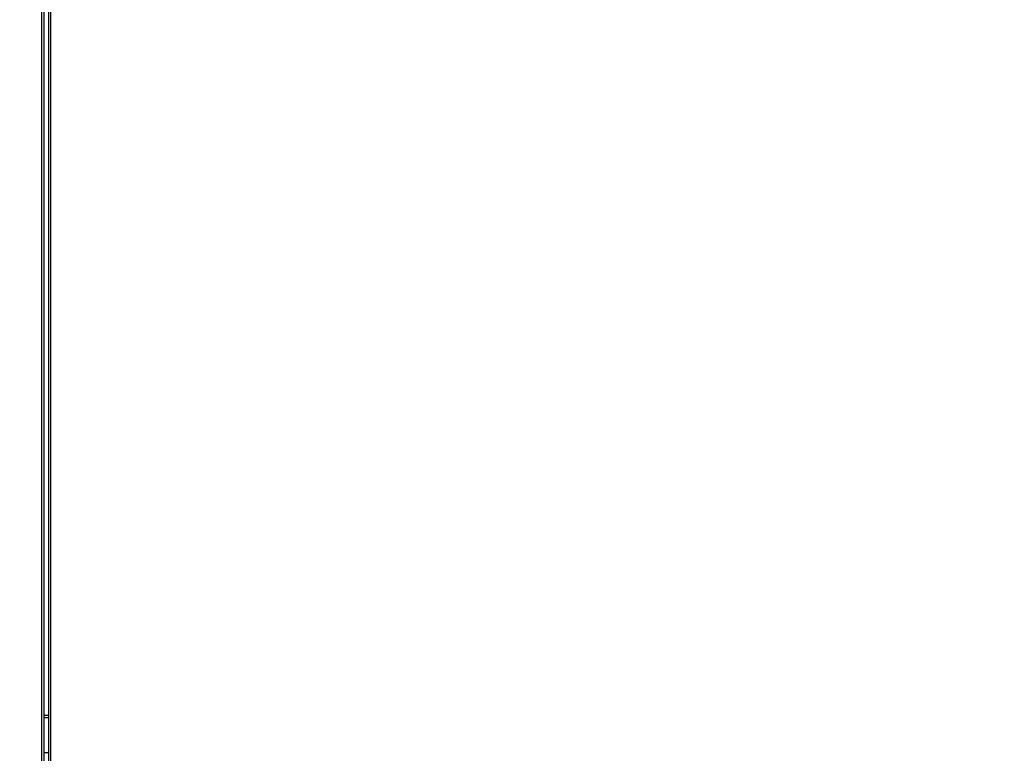
# Model space of a CAD drawing. Units: inches. Extents: x 0.3 to 10.6, y 0.4 to 8.2.
# Drawn here: x 1.8 to 2.2, y 3.3 to 3.6 of the extents above; entities that cross this region are included whole.
import ezdxf

# ---------------------------------------------------------------- set-up
doc = ezdxf.new("R2010")
doc.units = ezdxf.units.IN
doc.header["$MEASUREMENT"] = 0
doc.linetypes.add('HIDDEN', pattern=[0.07500000000000001, 0.05, -0.025])
doc.layers.add('SERVICE_AREA_LINE', color=7, linetype='HIDDEN')
doc.styles.add('SLDTEXTSTYLE0', font='GOTHIC.TTF', dxfattribs={"width": 0.913})
doc.dimstyles.new('SLDDIMSTYLE1', dxfattribs={"dimtxt": 0.08333333333333333, "dimasz": 0.1, "dimexe": 0, "dimexo": 0.0625, "dimgap": 0.02083333333333333, "dimtad": 0, "dimtih": 1, "dimtoh": 1, "dimdec": 6, "dimlfac": 64, "dimrnd": 1e-09, "dimzin": 12, "dimdsep": 46, "dimlunit": 5, "dimtxsty": 'SLDTEXTSTYLE0', "dimsah": 1, "dimcen": 0.09, "dimadec": 0, "dimazin": 3, "dimtfac": 1, "dimtdec": 3, "dimtofl": 0, "dimtmove": 0, "dimatfit": 3, "dimfxl": 1, "dimfrac": 2, "dimtolj": 1, "dimtzin": 12, "dimarcsym": 0})

# ---------------------------------------------------------------- blocks, each defined once
blk = doc.blocks.new('_D_11')
at = {"layer": 'SERVICE_AREA_LINE'}
for p, q in [((1.846223674687496, 3.833852739730719), (3.260636407903931, 3.833852739730724)), ((3.135636407903932, 3.833852739730723), (3.135636407903933, 3.505058102286915)), ((3.135636407903935, 2.709985552230723), (3.135636407903934, 3.240243293116855)), ((2.664708049678004, 2.709985552230722), (3.260636407903935, 2.709985552230724))]:
    blk.add_line(p, q, dxfattribs=at)
for points in [[(3.135636407903932, 3.833852739730723), (3.120636407903932, 3.733852739730723), (3.150636407903932, 3.733852739730723)], [(3.135636407903935, 2.709985552230723), (3.150636407903935, 2.809985552230724), (3.120636407903935, 2.809985552230724)]]:
    blk.add_solid(points, dxfattribs=at)
at = {"layer": 'SERVICE_AREA_LINE', "char_height": 0.08333333333333333, "attachment_point": 1, "style": 'SLDTEXTSTYLE0'}
for s, insert in [('71 7/8"', (2.955620975790898, 3.479096005618608)), ('Overall', (2.943506760735344, 3.346688601033577))]:
    blk.add_mtext(s, dxfattribs=dict(at, insert=insert))

msp = doc.modelspace()

# ---------------------------------------------------------------- linework, layer by layer
at = {"color": 7, "linetype": 'Continuous', "lineweight": 25}
for p, q in [((1.84912682032148, 3.753173021240043), (1.84912682032148, 2.817548047992907)), ((1.850064302824936, 2.817346035326575), (1.850064302824936, 3.753375052239497)), ((1.851772143095819, 3.753375052239497), (1.851772143095819, 2.817346035326575)), ((1.852709625599275, 2.817548047992907), (1.852709625599275, 3.753173021240043)), ((1.851772143095819, 3.285673068506057), (1.850064302824936, 3.285673068506057)), ((1.851772143095819, 3.271298067900624), (1.850064302824936, 3.271298067900624))]:
    msp.add_line(p, q, dxfattribs=at)
at = {"color": 8, "linetype": 'Continuous', "lineweight": 25}
msp.add_line((1.851772143095819, 3.284735549336359), (1.850064302824936, 3.284735549336359), dxfattribs=at)

# ---------------------------------------------------------------- dimensions: what is measured, and where the dimension line sits
at = {"layer": 'SERVICE_AREA_LINE'}
dim = msp.add_linear_dim(base=(3.135636407903931, 3.833852739730723), p1=(2.614708049678004, 2.709985552230722), p2=(1.796223674687496, 3.833852739730719), angle=90.0000000000002, text='<>\\POverall', dimstyle='SLDDIMSTYLE1', dxfattribs=at)
dim.commit()
dim.dimension.update_dxf_attribs({"geometry": '_D_11', "text_midpoint": (3.135636407903933, 3.372650697701888), "dimtype": 160})

doc.saveas('drawing.dxf')
